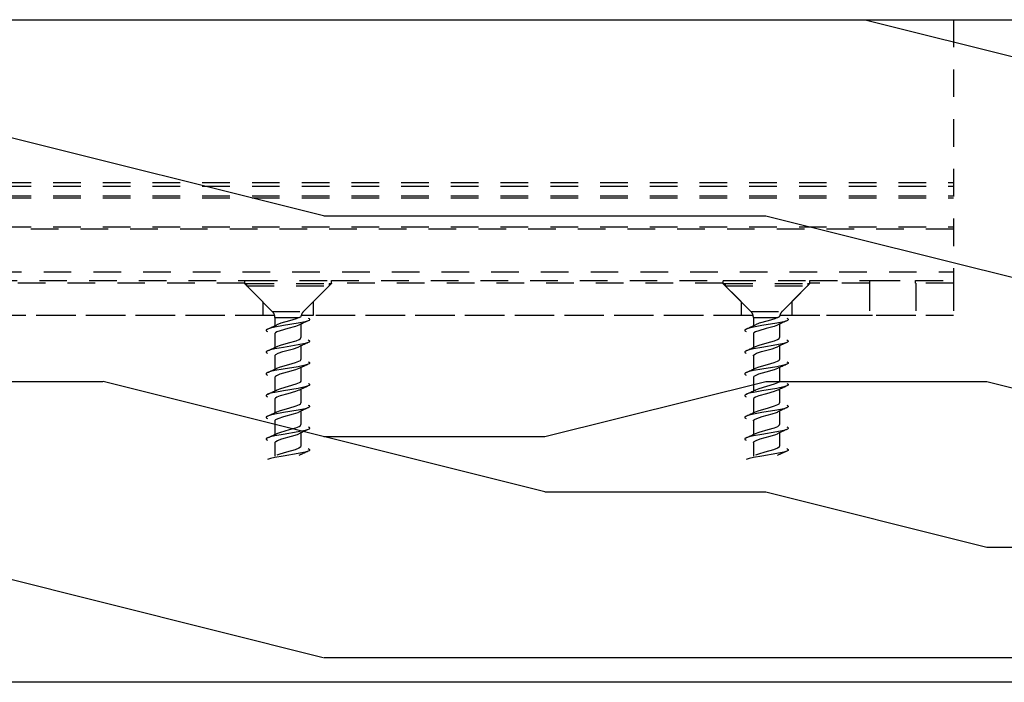
# Model space of a CAD drawing. Units: inches. Extents: x -188 to 1151, y 7 to 600.
# Drawn here: x 380 to 384, y 347 to 350 of the extents above; entities that cross this region are included whole.
import ezdxf

# ---------------------------------------------------------------- set-up
doc = ezdxf.new("R2010")
doc.units = ezdxf.units.IN
doc.header["$LTSCALE"] = 0.5
doc.header["$MEASUREMENT"] = 0
doc.linetypes.add('HIDDEN', pattern=[0.375, 0.25, -0.125])
for name, color, linetype in [('AF-HARDWARE', 1, 'Continuous'), ('AF-HATCH', 251, 'Continuous'), ('AF-WOODWORK', 6, 'Continuous')]:
    doc.layers.add(name, color=color, linetype=linetype)

# ---------------------------------------------------------------- blocks, each defined once
blk = doc.blocks.new('Hawa 80H elevation pivot top')
at = {"layer": 'AF-HARDWARE', "linetype": 'HIDDEN'}
for p, q in [((3.937, 0), (8.2677, 0)), ((3.9685, 0), (8.2677, 0)), ((8.2677, 0), (8.2677, -1.3386)), ((3.9685, -0.7367), (8.2677, -0.7367)), ((3.9685, -0.7537), (8.2677, -0.7537)), ((3.9685, -0.7969), (8.2677, -0.7969)), ((3.9685, -0.8071), (8.2677, -0.8071)), ((3.9685, -0.9373), (8.2677, -0.9373)), ((8.2677, -0.9491), (3.9685, -0.9491)), ((3.7008, -1.1417), (8.2677, -1.1417)), ((5.0591, -1.1929), (3.2874, -1.1929)), ((3.6811, -1.1811), (5.0594, -1.1811)), ((5.0591, -1.1929), (5.0591, -1.1949)), ((5.0591, -1.1949), (5.0689, -1.1949)), ((5.1417, -1.2776), (5.0591, -1.1949)), ((5.0594, -1.1811), (5.0832, -1.1811)), ((5.0689, -1.1937), (5.4418, -1.1937)), ((5.0689, -1.1937), (5.0689, -1.2047)), ((5.0832, -1.1811), (5.4524, -1.1811)), ((5.3701, -1.2776), (5.4528, -1.1949)), ((5.4418, -1.1937), (5.4429, -1.1937)), ((5.4429, -1.1937), (5.4429, -1.2047)), ((5.4429, -1.1949), (5.4528, -1.1949)), ((5.4524, -1.1811), (7.2248, -1.1811)), ((7.2244, -1.1929), (5.4528, -1.1929)), ((5.4528, -1.1929), (5.4528, -1.1949)), ((7.2244, -1.1929), (7.2244, -1.1949)), ((7.2244, -1.1949), (7.2343, -1.1949)), ((7.3071, -1.2776), (7.2244, -1.1949)), ((7.2248, -1.1811), (7.2485, -1.1811)), ((7.2343, -1.1937), (7.6072, -1.1937)), ((7.2343, -1.1937), (7.2343, -1.2047)), ((7.2485, -1.1811), (7.6178, -1.1811)), ((7.5354, -1.2776), (7.6181, -1.1949)), ((7.6072, -1.1937), (7.6083, -1.1937)), ((7.6083, -1.1937), (7.6083, -1.2047)), ((7.6083, -1.1949), (7.6181, -1.1949)), ((7.6178, -1.1811), (7.8885, -1.1811)), ((7.8878, -1.1929), (7.6181, -1.1929)), ((7.6181, -1.1929), (7.6181, -1.1949)), ((7.8878, -1.1929), (7.8878, -1.3386)), ((7.8885, -1.1811), (7.9006, -1.1811)), ((7.9006, -1.1811), (8.0958, -1.1811)), ((8.0958, -1.1811), (8.2677, -1.1811)), ((8.2677, -1.1929), (8.0965, -1.1929)), ((8.0965, -1.1929), (8.0965, -1.3386)), ((8.2677, -1.1929), (8.2677, -1.3386)), ((5.0689, -1.2047), (5.4418, -1.2047)), ((5.1853, -1.3211), (5.0689, -1.2047)), ((5.3265, -1.3211), (5.4429, -1.2047)), ((5.4418, -1.2047), (5.4429, -1.2047)), ((7.2343, -1.2047), (7.6072, -1.2047)), ((7.3507, -1.3211), (7.2343, -1.2047)), ((7.4918, -1.3211), (7.6083, -1.2047)), ((7.6072, -1.2047), (7.6083, -1.2047)), ((5.1417, -1.2776), (5.1417, -1.3386)), ((5.3701, -1.2776), (5.3701, -1.3386)), ((7.3071, -1.2776), (7.3071, -1.3386)), ((7.5354, -1.2776), (7.5354, -1.3386)), ((5.1853, -1.3211), (5.3261, -1.3211)), ((5.3265, -1.3211), (5.3261, -1.3211)), ((7.3507, -1.3211), (7.4914, -1.3211)), ((7.4918, -1.3211), (7.4914, -1.3211)), ((5.1955, -1.3386), (3.151, -1.3386)), ((5.1417, -1.3386), (3.2047, -1.3386)), ((5.1557, -1.3386), (5.1417, -1.3386)), ((5.1955, -1.3386), (5.1557, -1.3386)), ((5.1969, -1.349), (5.3075, -1.349)), ((5.1969, -1.349), (5.1969, -1.3856)), ((5.315, -1.3783), (5.315, -1.4395)), ((7.3608, -1.3386), (5.3164, -1.3386)), ((5.3166, -1.3376), (5.3187, -1.3386)), ((5.3701, -1.3386), (5.3188, -1.3386)), ((7.3071, -1.3386), (5.3701, -1.3386)), ((7.3211, -1.3386), (7.3071, -1.3386)), ((7.3608, -1.3386), (7.3211, -1.3386)), ((7.3622, -1.349), (7.4729, -1.349)), ((7.3622, -1.349), (7.3622, -1.3856)), ((7.4803, -1.3783), (7.4803, -1.4395)), ((8.2677, -1.3386), (7.4817, -1.3386)), ((7.482, -1.3376), (7.4841, -1.3386)), ((7.5354, -1.3386), (7.4841, -1.3386)), ((7.8878, -1.3386), (7.5354, -1.3386)), ((7.9006, -1.3386), (7.8878, -1.3386)), ((8.0965, -1.3386), (7.9006, -1.3386)), ((8.2677, -1.3386), (8.0965, -1.3386)), ((5.1969, -1.4229), (5.1969, -1.4841)), ((7.3622, -1.4229), (7.3622, -1.4841)), ((5.315, -1.4767), (5.315, -1.5379)), ((7.4803, -1.4767), (7.4803, -1.5379)), ((5.1969, -1.5213), (5.1969, -1.5825)), ((7.3622, -1.5213), (7.3622, -1.5825)), ((5.315, -1.5751), (5.315, -1.6363)), ((7.4803, -1.5751), (7.4803, -1.6363)), ((5.1969, -1.6197), (5.1969, -1.6809)), ((7.3622, -1.6197), (7.3622, -1.6809)), ((5.315, -1.6735), (5.315, -1.7347)), ((7.4803, -1.6735), (7.4803, -1.7347)), ((5.1969, -1.7181), (5.1969, -1.7793)), ((7.3622, -1.7181), (7.3622, -1.7793)), ((5.315, -1.772), (5.315, -1.8332)), ((7.4803, -1.772), (7.4803, -1.8332)), ((5.1969, -1.8166), (5.1969, -1.8778)), ((7.3622, -1.8166), (7.3622, -1.8778)), ((5.315, -1.8704), (5.315, -1.9316)), ((7.4803, -1.8704), (7.4803, -1.9316)), ((5.1969, -1.915), (5.1969, -1.9762)), ((7.3622, -1.915), (7.3622, -1.9762))]:
    blk.add_line(p, q, dxfattribs=at)
for points in [[(5.3478, -1.3631), (5.3343, -1.3675), (5.3027, -1.3742), (5.2352, -1.3853), (5.1973, -1.3919), (5.1776, -1.3964), (5.164, -1.4008)], [(5.3075, -1.349), (5.2934, -1.3549), (5.2631, -1.3637), (5.2235, -1.3747), (5.2062, -1.3813)], [(5.3075, -1.349), (5.3138, -1.3446), (5.3151, -1.3429)], [(5.3478, -1.3516), (5.3514, -1.3535), (5.3536, -1.3554), (5.3542, -1.3567), (5.3543, -1.3573), (5.3542, -1.358), (5.3536, -1.3593), (5.3514, -1.3612), (5.3478, -1.3631)], [(7.5131, -1.3631), (7.4996, -1.3675), (7.4681, -1.3742), (7.4005, -1.3853), (7.3627, -1.3919), (7.3429, -1.3964), (7.3294, -1.4008)], [(7.4729, -1.349), (7.4587, -1.3549), (7.4285, -1.3637), (7.3889, -1.3747), (7.3715, -1.3813)], [(7.4729, -1.349), (7.4791, -1.3446), (7.4804, -1.3429)], [(7.5131, -1.3516), (7.5168, -1.3535), (7.5189, -1.3554), (7.5196, -1.3567), (7.5197, -1.3573), (7.5196, -1.358), (7.5189, -1.3593), (7.5168, -1.3612), (7.5131, -1.3631)], [(5.164, -1.4008), (5.1604, -1.4027), (5.1582, -1.4046), (5.1576, -1.4059), (5.1575, -1.4066), (5.1576, -1.4072), (5.1582, -1.4085), (5.1604, -1.4104), (5.164, -1.4123)], [(5.3056, -1.3826), (5.2901, -1.3886), (5.2552, -1.3984), (5.2215, -1.408), (5.2062, -1.4139), (5.1992, -1.4184), (5.1972, -1.4211), (5.1969, -1.4229)], [(7.3294, -1.4008), (7.3258, -1.4027), (7.3236, -1.4046), (7.3229, -1.4059), (7.3228, -1.4066), (7.3229, -1.4072), (7.3236, -1.4085), (7.3258, -1.4104), (7.3294, -1.4123)], [(7.471, -1.3826), (7.4554, -1.3886), (7.4206, -1.3984), (7.3868, -1.408), (7.3715, -1.4139), (7.3646, -1.4184), (7.3626, -1.4211), (7.3622, -1.4229)], [(5.3478, -1.4615), (5.3343, -1.4659), (5.3027, -1.4726), (5.2352, -1.4837), (5.1974, -1.4904), (5.1776, -1.4948), (5.164, -1.4992)], [(5.2062, -1.4798), (5.2221, -1.4736), (5.2589, -1.4633), (5.2928, -1.4535), (5.3061, -1.4481), (5.3128, -1.4437), (5.3146, -1.4411)], [(5.3478, -1.45), (5.3514, -1.4519), (5.3536, -1.4538), (5.3542, -1.4551), (5.3543, -1.4558), (5.3542, -1.4564), (5.3536, -1.4577), (5.3514, -1.4596), (5.3478, -1.4615)], [(7.5131, -1.4615), (7.4996, -1.4659), (7.4681, -1.4726), (7.4005, -1.4837), (7.3627, -1.4904), (7.3429, -1.4948), (7.3294, -1.4992)], [(7.3715, -1.4798), (7.3875, -1.4736), (7.4243, -1.4633), (7.4582, -1.4535), (7.4715, -1.4481), (7.4782, -1.4437), (7.48, -1.4411)], [(7.5131, -1.45), (7.5168, -1.4519), (7.5189, -1.4538), (7.5196, -1.4551), (7.5197, -1.4558), (7.5196, -1.4564), (7.5189, -1.4577), (7.5168, -1.4596), (7.5131, -1.4615)], [(5.164, -1.4992), (5.1604, -1.5011), (5.1582, -1.5031), (5.1576, -1.5043), (5.1575, -1.505), (5.1576, -1.5057), (5.1582, -1.5069), (5.1604, -1.5088), (5.164, -1.5107)], [(5.1969, -1.5213), (5.1976, -1.5187), (5.2011, -1.5153), (5.2111, -1.5102), (5.2328, -1.503), (5.2811, -1.4898), (5.3016, -1.4828), (5.3056, -1.481)], [(7.3294, -1.4992), (7.3258, -1.5011), (7.3236, -1.5031), (7.3229, -1.5043), (7.3228, -1.505), (7.3229, -1.5057), (7.3236, -1.5069), (7.3258, -1.5088), (7.3294, -1.5107)], [(7.3622, -1.5213), (7.363, -1.5187), (7.3664, -1.5153), (7.3765, -1.5102), (7.3981, -1.503), (7.4465, -1.4898), (7.467, -1.4828), (7.471, -1.481)], [(5.2062, -1.5782), (5.2228, -1.5718), (5.2605, -1.5613), (5.2906, -1.5526), (5.306, -1.5466), (5.3125, -1.5425), (5.3146, -1.5396)], [(5.3478, -1.5484), (5.3514, -1.5504), (5.3536, -1.5523), (5.3542, -1.5535), (5.3543, -1.5542), (5.3542, -1.5549), (5.3536, -1.5561), (5.3514, -1.558), (5.3478, -1.5599)], [(7.3715, -1.5782), (7.3882, -1.5718), (7.4259, -1.5613), (7.456, -1.5526), (7.4714, -1.5466), (7.4778, -1.5425), (7.48, -1.5396)], [(7.5131, -1.5484), (7.5168, -1.5504), (7.5189, -1.5523), (7.5196, -1.5535), (7.5197, -1.5542), (7.5196, -1.5549), (7.5189, -1.5561), (7.5168, -1.558), (7.5131, -1.5599)], [(5.164, -1.5977), (5.1604, -1.5996), (5.1582, -1.6015), (5.1576, -1.6027), (5.1575, -1.6034), (5.1576, -1.6041), (5.1582, -1.6053), (5.1604, -1.6072), (5.164, -1.6092)], [(5.3478, -1.5599), (5.3342, -1.5644), (5.3027, -1.571), (5.2351, -1.5821), (5.1973, -1.5888), (5.1776, -1.5932), (5.164, -1.5977)], [(5.3056, -1.5794), (5.2901, -1.5854), (5.2523, -1.5961), (5.2195, -1.6055), (5.2042, -1.6118), (5.199, -1.6155), (5.1972, -1.6179), (5.1969, -1.6197)], [(7.3294, -1.5977), (7.3258, -1.5996), (7.3236, -1.6015), (7.3229, -1.6027), (7.3228, -1.6034), (7.3229, -1.6041), (7.3236, -1.6053), (7.3258, -1.6072), (7.3294, -1.6092)], [(7.5131, -1.5599), (7.4996, -1.5644), (7.4681, -1.571), (7.4005, -1.5821), (7.3627, -1.5888), (7.3429, -1.5932), (7.3294, -1.5977)], [(7.471, -1.5794), (7.4554, -1.5854), (7.4177, -1.5961), (7.3848, -1.6055), (7.3696, -1.6118), (7.3643, -1.6155), (7.3626, -1.6179), (7.3622, -1.6197)], [(5.3146, -1.638), (5.3128, -1.6406), (5.3064, -1.6448), (5.2912, -1.6509), (5.2566, -1.6607), (5.2217, -1.6706), (5.2062, -1.6766)], [(5.3478, -1.6469), (5.3514, -1.6488), (5.3536, -1.6507), (5.3542, -1.6519), (5.3543, -1.6526), (5.3542, -1.6533), (5.3536, -1.6545), (5.3514, -1.6564), (5.3478, -1.6584)], [(7.48, -1.638), (7.4782, -1.6406), (7.4718, -1.6448), (7.4566, -1.6509), (7.422, -1.6607), (7.3871, -1.6706), (7.3715, -1.6766)], [(7.5131, -1.6469), (7.5168, -1.6488), (7.5189, -1.6507), (7.5196, -1.6519), (7.5197, -1.6526), (7.5196, -1.6533), (7.5189, -1.6545), (7.5168, -1.6564), (7.5131, -1.6584)], [(5.3478, -1.6584), (5.3342, -1.6628), (5.3027, -1.6695), (5.2352, -1.6806), (5.1973, -1.6872), (5.1775, -1.6916), (5.164, -1.6961)], [(5.3056, -1.6779), (5.2902, -1.6838), (5.2557, -1.6936), (5.2215, -1.7033), (5.2061, -1.7093), (5.1992, -1.7137), (5.1972, -1.7164), (5.1969, -1.7181)], [(7.5131, -1.6584), (7.4996, -1.6628), (7.4681, -1.6695), (7.4005, -1.6806), (7.3627, -1.6872), (7.3429, -1.6916), (7.3294, -1.6961)], [(7.471, -1.6779), (7.4556, -1.6838), (7.4211, -1.6936), (7.3868, -1.7033), (7.3715, -1.7093), (7.3645, -1.7137), (7.3626, -1.7164), (7.3622, -1.7181)], [(5.164, -1.6961), (5.1604, -1.698), (5.1582, -1.6999), (5.1576, -1.7012), (5.1575, -1.7018), (5.1576, -1.7025), (5.1582, -1.7037), (5.1604, -1.7057), (5.164, -1.7076)], [(5.2062, -1.775), (5.2224, -1.7688), (5.2602, -1.7582), (5.2928, -1.7488), (5.3076, -1.7427), (5.3127, -1.7391), (5.3146, -1.7364)], [(7.3294, -1.6961), (7.3258, -1.698), (7.3236, -1.6999), (7.3229, -1.7012), (7.3228, -1.7018), (7.3229, -1.7025), (7.3236, -1.7037), (7.3258, -1.7057), (7.3294, -1.7076)], [(7.3715, -1.775), (7.3878, -1.7688), (7.4255, -1.7582), (7.4581, -1.7488), (7.4729, -1.7427), (7.478, -1.7391), (7.48, -1.7364)], [(5.3478, -1.7568), (5.3343, -1.7612), (5.3027, -1.7679), (5.2352, -1.779), (5.1974, -1.7856), (5.1776, -1.7901), (5.164, -1.7945)], [(5.1969, -1.8166), (5.1977, -1.8139), (5.2015, -1.8103), (5.2118, -1.8052), (5.2368, -1.7971), (5.2812, -1.785), (5.3017, -1.7781), (5.3056, -1.7763)], [(5.3478, -1.7453), (5.3514, -1.7472), (5.3536, -1.7491), (5.3542, -1.7504), (5.3543, -1.751), (5.3542, -1.7517), (5.3536, -1.753), (5.3514, -1.7549), (5.3478, -1.7568)], [(7.5131, -1.7568), (7.4996, -1.7612), (7.4681, -1.7679), (7.4005, -1.779), (7.3627, -1.7856), (7.3429, -1.7901), (7.3294, -1.7945)], [(7.3622, -1.8166), (7.3631, -1.8139), (7.3668, -1.8103), (7.3771, -1.8052), (7.4021, -1.7971), (7.4466, -1.785), (7.4671, -1.7781), (7.471, -1.7763)], [(7.5131, -1.7453), (7.5168, -1.7472), (7.5189, -1.7491), (7.5196, -1.7504), (7.5197, -1.751), (7.5196, -1.7517), (7.5189, -1.753), (7.5168, -1.7549), (7.5131, -1.7568)], [(5.164, -1.7945), (5.1604, -1.7964), (5.1582, -1.7983), (5.1576, -1.7996), (5.1575, -1.8003), (5.1576, -1.8009), (5.1582, -1.8022), (5.1604, -1.8041), (5.164, -1.806)], [(7.3294, -1.7945), (7.3258, -1.7964), (7.3236, -1.7983), (7.3229, -1.7996), (7.3228, -1.8003), (7.3229, -1.8009), (7.3236, -1.8022), (7.3258, -1.8041), (7.3294, -1.806)], [(5.3478, -1.8552), (5.3343, -1.8596), (5.3027, -1.8663), (5.2351, -1.8774), (5.1973, -1.8841), (5.1776, -1.8885), (5.164, -1.8929)], [(5.2062, -1.8735), (5.2234, -1.8669), (5.2629, -1.8559), (5.2922, -1.8474), (5.3067, -1.8416), (5.3125, -1.8377), (5.3146, -1.8348)], [(5.3478, -1.8437), (5.3514, -1.8456), (5.3536, -1.8475), (5.3542, -1.8488), (5.3543, -1.8495), (5.3542, -1.8501), (5.3536, -1.8514), (5.3514, -1.8533), (5.3478, -1.8552)], [(7.5131, -1.8552), (7.4996, -1.8596), (7.4681, -1.8663), (7.4005, -1.8774), (7.3627, -1.8841), (7.3429, -1.8885), (7.3294, -1.8929)], [(7.3715, -1.8735), (7.3888, -1.8669), (7.4283, -1.8559), (7.4576, -1.8474), (7.472, -1.8416), (7.4779, -1.8377), (7.48, -1.8348)], [(7.5131, -1.8437), (7.5168, -1.8456), (7.5189, -1.8475), (7.5196, -1.8488), (7.5197, -1.8495), (7.5196, -1.8501), (7.5189, -1.8514), (7.5168, -1.8533), (7.5131, -1.8552)], [(5.164, -1.8929), (5.1604, -1.8948), (5.1582, -1.8968), (5.1576, -1.898), (5.1575, -1.8987), (5.1576, -1.8994), (5.1582, -1.9006), (5.1604, -1.9025), (5.164, -1.9044)], [(5.1969, -1.915), (5.1976, -1.9125), (5.2008, -1.9092), (5.2093, -1.9046), (5.228, -1.8981), (5.2728, -1.8858), (5.2988, -1.8776), (5.3056, -1.8747)], [(7.3294, -1.8929), (7.3258, -1.8948), (7.3236, -1.8968), (7.3229, -1.898), (7.3228, -1.8987), (7.3229, -1.8994), (7.3236, -1.9006), (7.3258, -1.9025), (7.3294, -1.9044)], [(7.3622, -1.915), (7.363, -1.9125), (7.3661, -1.9092), (7.3746, -1.9046), (7.3934, -1.8981), (7.4381, -1.8858), (7.4642, -1.8776), (7.471, -1.8747)], [(5.3478, -1.9536), (5.3342, -1.9581), (5.3027, -1.9647), (5.2351, -1.9758), (5.1973, -1.9825), (5.1776, -1.9869), (5.164, -1.9914)], [(5.3146, -1.9333), (5.3127, -1.9359), (5.3054, -1.9406), (5.2881, -1.9472), (5.2492, -1.958), (5.2195, -1.9666), (5.2062, -1.9719)], [(5.3478, -1.9421), (5.3514, -1.9441), (5.3536, -1.946), (5.3542, -1.9472), (5.3543, -1.9479), (5.3542, -1.9486), (5.3536, -1.9498), (5.3514, -1.9517), (5.3478, -1.9536)], [(7.5131, -1.9536), (7.4996, -1.9581), (7.4681, -1.9647), (7.4005, -1.9758), (7.3627, -1.9825), (7.3429, -1.9869), (7.3294, -1.9914)], [(7.48, -1.9333), (7.478, -1.9359), (7.4708, -1.9406), (7.4534, -1.9472), (7.4146, -1.958), (7.3849, -1.9666), (7.3715, -1.9719)], [(7.5131, -1.9421), (7.5168, -1.9441), (7.5189, -1.946), (7.5196, -1.9472), (7.5197, -1.9479), (7.5196, -1.9486), (7.5189, -1.9498), (7.5168, -1.9517), (7.5131, -1.9536)]]:
    blk.add_lwpolyline(points, dxfattribs=at)
for centre, radius, start, end in [((5.2559, -1.1929), 0.1969, 176.5602, 180), ((5.2559, -1.1929), 0.1969, 0, 3.4398), ((7.4213, -1.1929), 0.1969, 176.5602, 180), ((7.4213, -1.1929), 0.1969, 0, 3.4398), ((7.9921, -1.1929), 0.1043, 173.5, 179.9997), ((7.9921, -1.1929), 0.1043, 0.0003, 6.5), ((5.1575, -1.349), 0.0394, 0, 45), ((5.3543, -1.349), 0.0394, 135, 168.8055), ((7.3228, -1.349), 0.0394, 0, 45), ((7.5197, -1.349), 0.0394, 135, 168.8055), ((5.8337, -2.4711), 1.2099, 113.6806, 115.8881), ((5.3108, -1.3403), 0.00501, 328.7392, 348.0004), ((7.9991, -2.4711), 1.2099, 113.6806, 115.8881), ((7.4762, -1.3403), 0.00501, 328.7392, 348.0004), ((4.6772, -0.2902), 1.2126, 293.6715, 295.8654), ((6.8425, -0.2902), 1.2126, 293.6715, 295.8654), ((5.8338, -2.5697), 1.2101, 113.6807, 115.8877), ((5.3105, -1.4394), 0.00446, 337.5312, 359.6091), ((7.9992, -2.5697), 1.2101, 113.6807, 115.8877), ((7.4759, -1.4394), 0.00446, 337.5312, 359.6091), ((4.6759, -0.3859), 1.2156, 293.6754, 295.8639), ((6.8412, -0.3859), 1.2156, 293.6754, 295.8639), ((5.3105, -1.5379), 0.00446, 337.5317, 359.6069), ((7.4759, -1.5379), 0.00446, 337.5317, 359.6069), ((4.674, -0.4803), 1.2201, 293.6809, 295.8613), ((5.8337, -2.6679), 1.2099, 113.6807, 115.8882), ((6.8393, -0.4803), 1.2201, 293.6809, 295.8613), ((7.9991, -2.6679), 1.2099, 113.6807, 115.8882), ((5.3105, -1.6363), 0.00446, 337.5301, 359.6026), ((7.4759, -1.6363), 0.00446, 337.5301, 359.6026), ((4.6758, -0.5825), 1.2159, 293.676, 295.8641), ((5.8337, -2.7664), 1.2098, 113.6807, 115.8882), ((6.8411, -0.5825), 1.2159, 293.676, 295.8641), ((7.9991, -2.7664), 1.2098, 113.6807, 115.8882), ((5.3105, -1.7347), 0.00446, 337.531, 359.6142), ((7.4759, -1.7347), 0.00446, 337.531, 359.6142), ((4.6721, -0.6732), 1.2245, 293.6861, 295.8593), ((5.8338, -2.8649), 1.21, 113.6806, 115.8878), ((6.8375, -0.6732), 1.2245, 293.6861, 295.8593), ((7.9991, -2.8649), 1.21, 113.6806, 115.8878), ((5.8338, -2.9634), 1.21, 113.6809, 115.888), ((5.3105, -1.8331), 0.00446, 337.5314, 359.6055), ((7.9991, -2.9634), 1.21, 113.6809, 115.888), ((7.4759, -1.8331), 0.00446, 337.5314, 359.6055), ((4.6749, -0.7777), 1.2178, 293.6792, 295.8639), ((6.8403, -0.7777), 1.2178, 293.6792, 295.8639), ((5.8338, -3.0617), 1.21, 113.6807, 115.8881), ((5.3105, -1.9316), 0.00446, 337.5307, 359.6049), ((7.9991, -3.0617), 1.21, 113.6807, 115.8881), ((7.4759, -1.9316), 0.00446, 337.5307, 359.6049)]:
    blk.add_arc(centre, radius, start, end, dxfattribs=at)

msp = doc.modelspace()

# ---------------------------------------------------------------- hatches: boundary and pattern name
at = {"layer": 'AF-HATCH'}
h = msp.add_hatch(dxfattribs=at)
h.set_pattern_fill('LEGNO1', color=256, scale=10, pattern_type=2)
h.set_pattern_definition([(0, (0, 0), (0, 10), [2, -3, 1, -4]), (0, (7, 0.25), (0, 10), [2, -8]), (0, (6, 0.75), (0, 10), [1, -9]), (0, (0.5, 1), (0, 10), [0.5, -7, 0.5, -2]), (0, (4, 1.5), (0, 10), [2, -3, 0.5, -4.5]), (0, (1.5, 1.75), (0, 10), [1.5, -8.5]), (0, (4, 2), (0, 10), [3, -7]), (0, (1, 2.25), (0, 10), [2, -8]), (0, (5, 2.5), (0, 10), [5, -5]), (0, (2, 3), (0, 10), [1, -3, 2, -4]), (0, (9, 3.25), (0, 10), [2, -8]), (0, (7, 3.5), (0, 10), [1, -9]), (0, (5, 3.75), (0, 10), [1, -9]), (0, (0, 4), (0, 10), [2, -8]), (0, (5, 4.25), (0, 10), [2, -8]), (0, (5, 4.75), (0, 10), [2, -2, 2, -4]), (0, (3, 5.25), (0, 10), [1, -5, 2, -2]), (0, (5, 5.5), (0, 10), [3, -7]), (0, (5, 6), (0, 10), [2, -8]), (0, (1, 6.25), (0, 10), [3, -4, 1, -2]), (0, (1, 6.75), (0, 10), [5, -5]), (0, (7, 7), (0, 10), [1, -9]), (0, (4, 7.25), (0, 10), [2, -8]), (0, (2, 7.5), (0, 10), [1, -4, 1, -4]), (0, (1, 7.75), (0, 10), [1, -3, 2, -4]), (0, (3, 8), (0, 10), [1, -5, 1, -3]), (0, (5, 8.25), (0, 10), [3, -7]), (0, (1, 8.75), (0, 10), [2, -8]), (0, (6, 9), (0, 10), [1, -9]), (0, (8, 9.25), (0, 10), [1, -9]), (14.03624, (7, 0.75), (10, -4e-10), [1.03, -40.20106]), (14.03624, (8, 3), (10, -4e-10), [1.03, -40.20106]), (14.03624, (7, 9), (10, -4e-10), [1.03, -40.20106]), (14.03624, (4, 5.25), (10, -4e-10), [1.03, -40.20106]), (14.03624, (6, 6.75), (10, -4e-10), [1.03, -40.20106]), (14.03624, (7, 6), (10, -4e-10), [1.03, -40.20106]), (14.03624, (2, 7.75), (10, -4e-10), [1.03, -40.20106]), (14.03624, (6, 7.25), (10, -4e-10), [1.03, -40.20106]), (14.03624, (8, 3.5), (10, -4e-10), [2.06, -39.17106]), (14.03624, (7, 4.25), (10, -4e-10), [2.06, -39.17106]), (14.03624, (7, 4.75), (10, -4e-10), [2.06, -39.17106]), (165.96376, (4, 1.5), (-10, -4e-10), [1.03, -2.06, 1.03, -37.111055]), (165.96376, (2, 3), (-10, -4e-10), [1.03, -40.20106]), (165.96376, (2, 7.5), (-10, -4e-10), [2.06, -39.17106]), (194.03624, (7, 0.25), (-10, 4e-10), [1.03, -40.20106]), (345.96376, (9, 0.25), (10, 4e-10), [1.03, -40.20106]), (345.96376, (6, 3.75), (10, 4e-10), [1.03, -40.20106]), (345.96376, (8, 5.5), (10, 4e-10), [1.03, -40.20106]), (345.96376, (4, 6.25), (10, 4e-10), [1.03, -40.20106]), (345.96376, (3, 7.5), (10, 4e-10), [1.03, -40.20106]), (345.96376, (4, 8), (10, 4e-10), [1.03, -40.20106]), (345.96376, (4, 6.25), (10, 4e-10), [1.03, -40.20106]), (345.96376, (7, 7.75), (10, 4e-10), [4.12, -37.11106]), (345.96376, (1, 1), (10, 4e-10), [4.12, -37.11106]), (345.96376, (2, 1.75), (10, 4e-10), [4.12, -37.11106]), (345.96376, (3, 2.25), (10, 4e-10), [1.03, -2.06, 2.06, -36.081055]), (345.96376, (3, 3), (10, 4e-10), [2.06, -2.06, 2.06, -35.051055]), (345.96376, (2, 4), (10, 4e-10), [4.12, -37.11106]), (345.96376, (1, 4.75), (10, 4e-10), [4.12, -37.11106]), (345.96376, (1, 5.25), (10, 4e-10), [4.12, -37.11106]), (345.96376, (8, 8.25), (10, 4e-10), [1.03, -40.20106]), (345.96377, (9, 9.25), (10, 2e-06), [2.06, -39.17106]), (345.96377, (3, 8.75), (10, 2e-06), [2.06, -39.17106]), (345.96376, (2, 0), (10, 2e-07), [4.12, -37.11106]), (345.96376, (8, 7), (10, 2e-07), [3.09, -38.14106]), (345.96376, (9, 6.25), (10, 2e-07), [6.18, -35.05106])])
h.paths.add_polyline_path([(416.5877, 349.644169), (375.5877, 349.644169), (378.5877, 346.644169), (413.5877, 346.644169)])

# ---------------------------------------------------------------- linework, layer by layer
at = {"layer": 'AF-WOODWORK'}
msp.add_lwpolyline([(416.5877, 349.644127), (413.5877, 346.644127), (378.5877, 346.644127), (375.5877, 349.644127)], close=True, dxfattribs=at)

# ---------------------------------------------------------------- block references
msp.add_blockref('Hawa 80H elevation pivot top', (375.5877, 349.644162))

doc.saveas('drawing.dxf')
